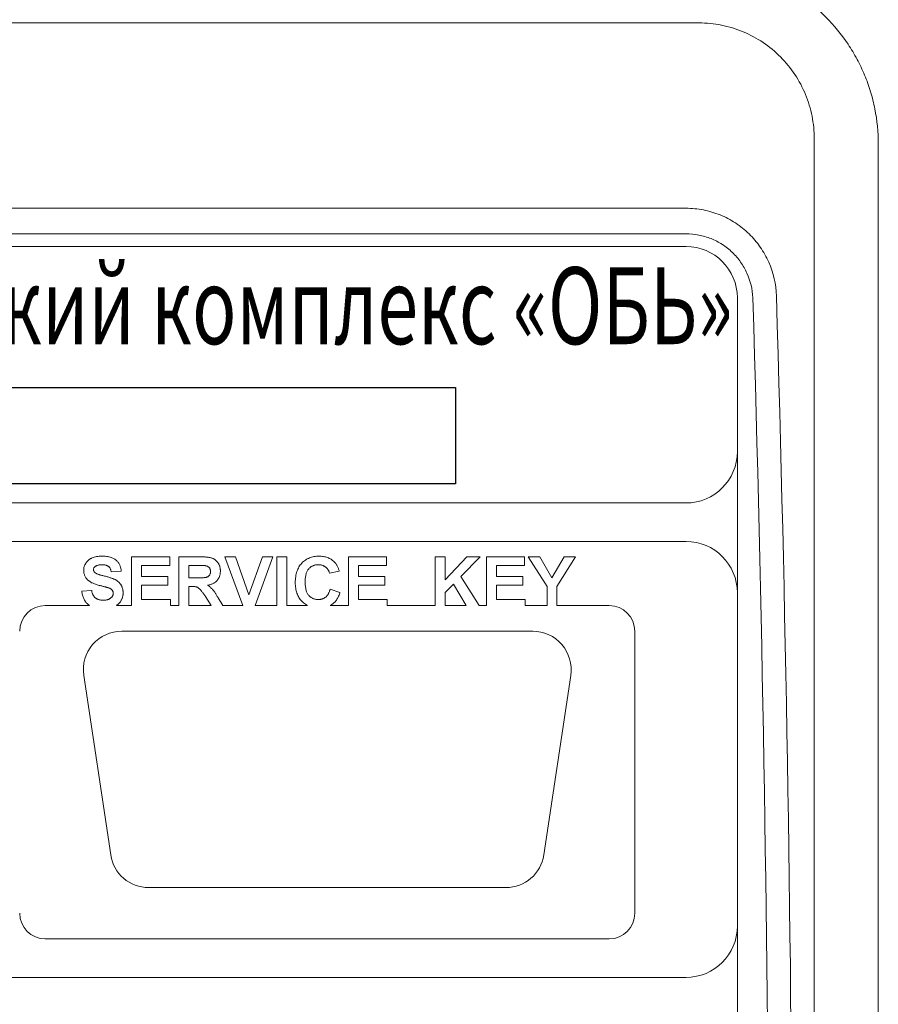
# Model space of a CAD drawing. Extents: x -8836 to -6207, y 3224 to 7107.
# Drawn here: x -8637 to -8603, y 5649 to 5687 of the extents above; entities that cross this region are included whole.
import ezdxf
from ezdxf.enums import TextEntityAlignment as Align

# ---------------------------------------------------------------- set-up
doc = ezdxf.new("R2010")
doc.units = 0
doc.header["$MEASUREMENT"] = 0
doc.layers.get('0').update_dxf_attribs({"color": 250, "linetype": 'CONTINUOUS'})
doc.styles.add('ARIAL', font='arial.ttf')

msp = doc.modelspace()

# ---------------------------------------------------------------- linework, layer by layer
at = {"color": 18, "linetype": 'Continuous', "lineweight": 15, "true_color": 0x000000}
for p, q in [((-8610.191328, 5686.900882), (-8658.672182, 5686.900882)), ((-8605.691342, 5585.977905), (-8605.691342, 5682.381948)), ((-8603.191329, 5682.179926), (-8603.191329, 5586.179926)), ((-8652.691333, 5679.672291), (-8610.691337, 5679.672291)), ((-8610.691337, 5678.676879), (-8652.691333, 5678.676879)), ((-8610.691337, 5678.179925), (-8652.691333, 5678.179925)), ((-8608.691333, 5670.179924), (-8608.691333, 5676.179929)), ((-8608.691333, 5670.179924), (-8608.691333, 5667.280598)), ((-8652.691333, 5668.179927), (-8610.691337, 5668.179927)), ((-8608.691333, 5649.079254), (-8608.691333, 5667.280598)), ((-8610.691337, 5666.679924), (-8652.691333, 5666.679924)), ((-8632.322734, 5666.079929), (-8630.835554, 5666.079929)), ((-8632.322734, 5664.179927), (-8632.322734, 5666.079929)), ((-8630.835554, 5666.079929), (-8630.835554, 5665.74659)), ((-8630.476585, 5666.079929), (-8629.63724, 5666.079929)), ((-8630.476585, 5664.179927), (-8630.476585, 5666.079929)), ((-8628.68171, 5666.079929), (-8628.27546, 5666.079929)), ((-8627.979113, 5664.179927), (-8628.68171, 5666.079929)), ((-8628.27546, 5666.079929), (-8627.745805, 5664.592748)), ((-8627.745805, 5664.592748), (-8627.21817, 5666.079929)), ((-8626.809908, 5666.079929), (-8627.50986, 5664.179927)), ((-8627.21817, 5666.079929), (-8626.809908, 5666.079929)), ((-8626.656069, 5666.079929), (-8626.271455, 5666.079929)), ((-8626.656069, 5664.179927), (-8626.656069, 5666.079929)), ((-8626.271455, 5666.079929), (-8626.271455, 5664.179927)), ((-8623.861192, 5666.079929), (-8622.374011, 5666.079929)), ((-8623.861192, 5664.179927), (-8623.861192, 5666.079929)), ((-8622.374011, 5666.079929), (-8622.374011, 5665.74659)), ((-8620.476587, 5666.079929), (-8620.091973, 5666.079929)), ((-8620.476587, 5664.179927), (-8620.476587, 5666.079929)), ((-8620.091973, 5665.184496), (-8619.248612, 5666.079929)), ((-8620.091973, 5666.079929), (-8620.091973, 5665.184496)), ((-8618.720172, 5666.079929), (-8619.479788, 5665.306685)), ((-8619.248612, 5666.079929), (-8618.720172, 5666.079929)), ((-8618.476583, 5666.079929), (-8616.989402, 5666.079929)), ((-8618.476583, 5664.179927), (-8618.476583, 5666.079929)), ((-8616.989402, 5666.079929), (-8616.989402, 5665.74659)), ((-8616.848378, 5666.079929), (-8616.398452, 5666.079929)), ((-8616.11761, 5664.921669), (-8616.848378, 5666.079929)), ((-8616.398452, 5666.079929), (-8615.925698, 5665.255805)), ((-8615.925698, 5665.255805), (-8615.452139, 5666.079929)), ((-8615.002228, 5666.079929), (-8615.732996, 5664.918868)), ((-8615.452139, 5666.079929), (-8615.002228, 5666.079929)), ((-8631.93812, 5665.74659), (-8631.93812, 5665.310694)), ((-8630.835554, 5665.74659), (-8631.93812, 5665.74659)), ((-8630.091963, 5665.74659), (-8630.091963, 5665.259411)), ((-8629.765047, 5665.74659), (-8630.091963, 5665.74659)), ((-8623.476578, 5665.74659), (-8623.476578, 5665.310694)), ((-8622.374011, 5665.74659), (-8623.476578, 5665.74659)), ((-8618.091969, 5665.74659), (-8618.091969, 5665.310694)), ((-8616.989402, 5665.74659), (-8618.091969, 5665.74659)), ((-8632.732993, 5665.515823), (-8633.117607, 5665.490186)), ((-8631.93812, 5665.310694), (-8630.912481, 5665.310694)), ((-8630.912481, 5665.310694), (-8630.912481, 5664.977362)), ((-8630.091963, 5665.259411), (-8629.782273, 5665.259411)), ((-8624.220176, 5665.515823), (-8624.60479, 5665.438903)), ((-8623.476578, 5665.310694), (-8622.450946, 5665.310694)), ((-8622.450946, 5665.310694), (-8622.450946, 5664.977362)), ((-8619.479788, 5665.306685), (-8618.758542, 5664.179927)), ((-8618.091969, 5665.310694), (-8617.066322, 5665.310694)), ((-8617.066322, 5665.310694), (-8617.066322, 5664.977362)), ((-8634.271456, 5664.746595), (-8633.886842, 5664.772233)), ((-8631.93812, 5664.977362), (-8631.93812, 5664.413256)), ((-8630.912481, 5664.977362), (-8631.93812, 5664.977362)), ((-8630.091963, 5664.92608), (-8630.091963, 5664.179927)), ((-8630.005827, 5664.92608), (-8630.091963, 5664.92608)), ((-8624.579145, 5664.823515), (-8624.194531, 5664.695313)), ((-8623.476578, 5664.977362), (-8623.476578, 5664.413256)), ((-8622.450946, 5664.977362), (-8623.476578, 5664.977362)), ((-8619.771449, 5665.009012), (-8620.091973, 5664.682893)), ((-8619.267715, 5664.179927), (-8619.771449, 5665.009012)), ((-8618.091969, 5664.977362), (-8618.091969, 5664.413256)), ((-8617.066322, 5664.977362), (-8618.091969, 5664.977362)), ((-8616.11761, 5664.179927), (-8616.11761, 5664.921669)), ((-8615.732996, 5664.918868), (-8615.732996, 5664.179927)), ((-8631.93812, 5664.413256), (-8630.809916, 5664.413256)), ((-8630.809916, 5664.413256), (-8630.809916, 5664.179927)), ((-8629.219538, 5664.179927), (-8629.441326, 5664.533852)), ((-8628.949737, 5664.475759), (-8628.768584, 5664.179927)), ((-8623.476578, 5664.413256), (-8622.348381, 5664.413256)), ((-8622.348381, 5664.413256), (-8622.348381, 5664.179927)), ((-8620.091973, 5664.682893), (-8620.091973, 5664.179927)), ((-8618.091969, 5664.413256), (-8616.963757, 5664.413256)), ((-8616.963757, 5664.413256), (-8616.963757, 5664.179927)), ((-8633.962451, 5664.179927), (-8635.691335, 5664.179927)), ((-8632.322734, 5664.179927), (-8632.917872, 5664.179927)), ((-8630.476585, 5664.179927), (-8630.809916, 5664.179927)), ((-8629.219538, 5664.179927), (-8630.091963, 5664.179927)), ((-8627.979113, 5664.179927), (-8628.768584, 5664.179927)), ((-8626.656069, 5664.179927), (-8627.50986, 5664.179927)), ((-8625.461129, 5664.179927), (-8626.271455, 5664.179927)), ((-8623.861192, 5664.179927), (-8624.576611, 5664.179927)), ((-8620.476587, 5664.179927), (-8622.348381, 5664.179927)), ((-8619.267715, 5664.179927), (-8620.091973, 5664.179927)), ((-8618.476583, 5664.179927), (-8618.758542, 5664.179927)), ((-8616.11761, 5664.179927), (-8616.963757, 5664.179927)), ((-8613.691328, 5664.179927), (-8615.732996, 5664.179927)), ((-8632.707929, 5663.179925), (-8616.674734, 5663.179925)), ((-8612.691341, 5652.179925), (-8612.691341, 5663.179925)), ((-8633.141337, 5654.457418), (-8634.191332, 5661.457417)), ((-8615.191339, 5661.457417), (-8616.241334, 5654.457418)), ((-8617.724745, 5653.179927), (-8631.657934, 5653.179927)), ((-8635.691335, 5651.179923), (-8613.691328, 5651.179923)), ((-8652.691333, 5649.679927), (-8610.691337, 5649.679927)), ((-8608.691333, 5649.079254), (-8608.691333, 5646.179927))]:
    msp.add_line(p, q, dxfattribs=at)
at = {"color": 18, "true_color": 0x000000}
msp.add_lwpolyline([(-8643.691336, 5672.679925), (-8619.691336, 5672.679925), (-8619.691336, 5668.929925), (-8643.691336, 5668.929925)], close=True, dxfattribs=at)
at = {"color": 18, "linetype": 'Continuous', "lineweight": 15, "true_color": 0x000000}
for centre, radius, start, end in [((-8610.691335, 5676.179926), 2, 0, 90), ((-8610.691335, 5670.179926), 2, 270, 0), ((-8610.691335, 5664.679926), 2, 0, 90), ((-8635.691335, 5663.179926), 1, 90, 180), ((-8613.691335, 5663.179926), 1, 0, 90), ((-8632.707931, 5661.679926), 1.5, 90, 188.5307656), ((-8616.67474, 5661.679926), 1.5, 351.4692344, 90), ((-8631.657931, 5654.679926), 1.5, 188.5307656, 270), ((-8617.72474, 5654.679926), 1.5, 270, 351.4692344), ((-8635.691335, 5652.179926), 1, 180, 270), ((-8613.691335, 5652.179926), 1, 270, 0), ((-8610.691335, 5651.679926), 2, 270, 0)]:
    msp.add_arc(centre, radius, start, end, dxfattribs=at)
for centre, major_axis, ratio in [((-8862.66537, 5634.179926), (0, 595.5), 0.428571429), ((-8861.746225, 5634.179926), (0, 596.5), 0.427852952)]:
    msp.add_ellipse(centre, major_axis=major_axis, ratio=ratio, start_param=4.661149097, end_param=4.782976551, dxfattribs=at)
for points, knots in [([(-8610.191335, 5689.179926), (-8609.728811, 5689.179926), (-8609.274019, 5689.134535), (-8608.602954, 5689.001147), (-8608.381133, 5688.94572), (-8607.941312, 5688.812436), (-8607.722771, 5688.734222), (-8607.087112, 5688.470732), (-8606.685114, 5688.255749), (-8605.924287, 5687.747826), (-8605.564254, 5687.452341), (-8604.918901, 5686.806985), (-8604.629245, 5686.454829), (-8604.24551, 5685.881286), (-8604.126494, 5685.682789), (-8603.91069, 5685.279256), (-8603.715667, 5684.867119), (-8603.561603, 5684.438019), (-8603.42831, 5684.000318), (-8603.371865, 5683.776129), (-8603.236606, 5683.098573), (-8603.191335, 5682.641804), (-8603.191335, 5682.179926)], [0, 0, 0, 0, 0.125, 0.125, 0.1875, 0.1875, 0.25, 0.25, 0.375, 0.375, 0.5, 0.5, 0.625, 0.625, 0.6875, 0.6875, 0.75, 0.8125, 0.8125, 0.875, 0.875, 1, 1, 1, 1]), ([(-8605.691335, 5682.381946), (-8605.691335, 5682.67921), (-8605.720263, 5682.973226), (-8605.835527, 5683.554812), (-8605.921471, 5683.83843), (-8606.144831, 5684.380585), (-8606.283771, 5684.642692), (-8606.611644, 5685.136315), (-8606.797388, 5685.363813), (-8607.211566, 5685.781012), (-8607.442824, 5685.972236), (-8607.93207, 5686.301242), (-8608.190733, 5686.440604), (-8608.736462, 5686.668479), (-8609.023029, 5686.75591), (-8609.599794, 5686.871394), (-8609.893031, 5686.900885), (-8610.191335, 5686.900885)], [0, 0, 0, 0, 0.125, 0.125, 0.25, 0.25, 0.375, 0.375, 0.5, 0.5, 0.625, 0.625, 0.75, 0.75, 0.875, 0.875, 1, 1, 1, 1]), ([(-8610.691335, 5679.672288), (-8610.462586, 5679.672288), (-8610.237824, 5679.650216), (-8609.795897, 5679.563997), (-8609.577008, 5679.499116), (-8609.155289, 5679.327891), (-8608.955507, 5679.223203), (-8608.577526, 5678.976653), (-8608.397747, 5678.832944), (-8608.073448, 5678.51781), (-8607.927734, 5678.346178), (-8607.669234, 5677.974729), (-8607.556901, 5677.774458), (-8607.28432, 5677.156305), (-8607.181289, 5676.706559), (-8607.167491, 5676.250455)], [0, 0, 0, 0, 0.125, 0.125, 0.25, 0.25, 0.375, 0.375, 0.5, 0.5, 0.625, 0.625, 0.75, 0.75, 1, 1, 1, 1]), ([(-8608.086636, 5676.179926), (-8608.100332, 5676.514006), (-8608.179058, 5676.84279), (-8608.382814, 5677.294048), (-8608.466323, 5677.440101), (-8608.657983, 5677.71105), (-8608.765741, 5677.836162), (-8609.005039, 5678.065732), (-8609.137519, 5678.170407), (-8609.415843, 5678.349986), (-8609.562806, 5678.426202), (-8609.872725, 5678.550809), (-8610.033611, 5678.598057), (-8610.358292, 5678.660819), (-8610.523376, 5678.676877), (-8610.691335, 5678.676877)], [0, 0, 0, 0, 0.25, 0.25, 0.375, 0.375, 0.5, 0.5, 0.625, 0.625, 0.75, 0.75, 0.875, 0.875, 1, 1, 1, 1]), ([(-8634.194531, 5665.553083), (-8634.193596, 5665.578015), (-8634.191741, 5665.627474), (-8634.174735, 5665.700171), (-8634.148244, 5665.770319), (-8634.117521, 5665.826018), (-8634.088002, 5665.868156), (-8634.06349, 5665.898393), (-8634.03656, 5665.926692), (-8634.006844, 5665.952362), (-8633.975446, 5665.976908), (-8633.941149, 5665.998705), (-8633.904926, 5666.019237), (-8633.852507, 5666.043576), (-8633.781336, 5666.06894), (-8633.688739, 5666.090321), (-8633.58792, 5666.103173), (-8633.518021, 5666.10475), (-8633.48179, 5666.105567)], [0, 0, 0, 0, 0.073758236, 0.146314323, 0.219931336, 0.295355331, 0.333985137, 0.372228167, 0.410559072, 0.449521648, 0.488450069, 0.52849996, 0.569766092, 0.611707391, 0.699546777, 0.793005267, 0.89270829, 1, 1, 1, 1]), ([(-8633.48179, 5666.105567), (-8633.452125, 5666.10517), (-8633.394426, 5666.104399), (-8633.310784, 5666.096596), (-8633.232658, 5666.084453), (-8633.160323, 5666.067021), (-8633.093743, 5666.043989), (-8633.032662, 5666.016553), (-8632.97713, 5665.98398), (-8632.927825, 5665.946083), (-8632.883899, 5665.904304), (-8632.845581, 5665.858669), (-8632.812723, 5665.809755), (-8632.785115, 5665.757597), (-8632.763434, 5665.701927), (-8632.74751, 5665.642814), (-8632.736978, 5665.580399), (-8632.734338, 5665.537631), (-8632.732992, 5665.515823)], [0, 0, 0, 0, 0.082820254, 0.161083624, 0.234349509, 0.303452983, 0.368554297, 0.430806475, 0.490159468, 0.547891088, 0.604074648, 0.659129233, 0.713948385, 0.768330704, 0.823594561, 0.880408283, 0.93901971, 1, 1, 1, 1]), ([(-8629.637239, 5666.079926), (-8629.611731, 5666.079769), (-8629.562571, 5666.079466), (-8629.491477, 5666.077256), (-8629.425912, 5666.072628), (-8629.365586, 5666.067386), (-8629.310788, 5666.059759), (-8629.261302, 5666.050622), (-8629.21721, 5666.040034), (-8629.17787, 5666.027353), (-8629.142, 5666.012839), (-8629.108586, 5665.995563), (-8629.077259, 5665.975323), (-8629.047539, 5665.952815), (-8629.019301, 5665.928005), (-8628.993317, 5665.900237), (-8628.969135, 5665.869924), (-8628.946776, 5665.837318), (-8628.927078, 5665.802563), (-8628.90908, 5665.766776), (-8628.894429, 5665.729575), (-8628.882327, 5665.691136), (-8628.87266, 5665.651543), (-8628.86595, 5665.610693), (-8628.861761, 5665.568663), (-8628.861387, 5665.540272), (-8628.861197, 5665.525839)], [0, 0, 0, 0, 0.069826168, 0.134567806, 0.194654679, 0.249727294, 0.300288627, 0.346032105, 0.387437549, 0.424315851, 0.459073089, 0.493244826, 0.5271141, 0.561038568, 0.595222036, 0.629875307, 0.66498639, 0.701285794, 0.737967896, 0.774261777, 0.810850862, 0.847269718, 0.884508626, 0.922310282, 0.960504076, 1, 1, 1, 1]), ([(-8625.93812, 5665.075519), (-8625.937403, 5665.115083), (-8625.936003, 5665.192265), (-8625.92365, 5665.304482), (-8625.904472, 5665.41024), (-8625.876295, 5665.508883), (-8625.84085, 5665.601106), (-8625.796287, 5665.685992), (-8625.744717, 5665.764675), (-8625.684753, 5665.83571), (-8625.618149, 5665.898781), (-8625.546774, 5665.954552), (-8625.469963, 5666.00134), (-8625.388136, 5666.039601), (-8625.301183, 5666.069209), (-8625.209276, 5666.090529), (-8625.112338, 5666.102939), (-8625.046062, 5666.104679), (-8625.012239, 5666.105567)], [0, 0, 0, 0, 0.075790519, 0.147853475, 0.216062561, 0.281513739, 0.344147287, 0.405039848, 0.464871931, 0.524079073, 0.582724997, 0.640361728, 0.697328761, 0.754684166, 0.813113061, 0.873014604, 0.935195361, 1, 1, 1, 1]), ([(-8625.012239, 5666.105567), (-8624.9827, 5666.104822), (-8624.924785, 5666.103363), (-8624.839975, 5666.093449), (-8624.759598, 5666.076049), (-8624.683221, 5666.052564), (-8624.611278, 5666.021569), (-8624.54364, 5665.983694), (-8624.480075, 5665.93914), (-8624.441776, 5665.904337), (-8624.422495, 5665.886817)], [0, 0, 0, 0, 0.13731376, 0.269221899, 0.396222126, 0.519140292, 0.640111566, 0.759624432, 0.878992093, 1, 1, 1, 1]), ([(-8634.009835, 5665.154445), (-8634.024527, 5665.168201), (-8634.053333, 5665.195171), (-8634.09125, 5665.239489), (-8634.123111, 5665.286303), (-8634.149336, 5665.335268), (-8634.169529, 5665.386667), (-8634.183842, 5665.440154), (-8634.193105, 5665.495871), (-8634.194051, 5665.533815), (-8634.194531, 5665.553083)], [0, 0, 0, 0, 0.133053677, 0.260864037, 0.384834792, 0.506941124, 0.627504104, 0.749213612, 0.872651387, 1, 1, 1, 1]), ([(-8633.747015, 5665.70132), (-8633.756685, 5665.693623), (-8633.775415, 5665.678718), (-8633.795571, 5665.649119), (-8633.807706, 5665.615689), (-8633.809166, 5665.592049), (-8633.809915, 5665.579926)], [0, 0, 0, 0, 0.259464314, 0.502501839, 0.744885333, 1, 1, 1, 1]), ([(-8633.809915, 5665.579926), (-8633.809303, 5665.568596), (-8633.808096, 5665.546279), (-8633.795927, 5665.514576), (-8633.777212, 5665.485201), (-8633.759726, 5665.469245), (-8633.75062, 5665.460935)], [0, 0, 0, 0, 0.246345145, 0.485260731, 0.731950801, 1, 1, 1, 1]), ([(-8633.476983, 5665.772233), (-8633.49101, 5665.771975), (-8633.518301, 5665.771471), (-8633.55807, 5665.768383), (-8633.595377, 5665.762682), (-8633.630405, 5665.75526), (-8633.663106, 5665.745163), (-8633.693412, 5665.732852), (-8633.721461, 5665.718358), (-8633.738564, 5665.706954), (-8633.747015, 5665.70132)], [0, 0, 0, 0, 0.148334853, 0.288592084, 0.421400511, 0.54715205, 0.666859264, 0.78276635, 0.892668327, 1, 1, 1, 1]), ([(-8633.117608, 5665.490182), (-8633.119826, 5665.502243), (-8633.12415, 5665.525747), (-8633.133552, 5665.559411), (-8633.144157, 5665.590546), (-8633.156569, 5665.619152), (-8633.171562, 5665.644717), (-8633.187878, 5665.668045), (-8633.205968, 5665.688825), (-8633.226431, 5665.706489), (-8633.248563, 5665.722562), (-8633.273786, 5665.735445), (-8633.301043, 5665.747397), (-8633.331371, 5665.756383), (-8633.364187, 5665.76351), (-8633.39951, 5665.768794), (-8633.437415, 5665.771374), (-8633.463491, 5665.77194), (-8633.476983, 5665.772233)], [0, 0, 0, 0, 0.07194165, 0.140206794, 0.204904728, 0.264912442, 0.322857486, 0.378531407, 0.431843291, 0.484048878, 0.536897776, 0.591950242, 0.649895286, 0.711384645, 0.777188929, 0.846914455, 0.920798376, 1, 1, 1, 1]), ([(-8629.459354, 5665.740182), (-8629.464692, 5665.740769), (-8629.477344, 5665.742159), (-8629.499685, 5665.743052), (-8629.528252, 5665.744424), (-8629.563389, 5665.744985), (-8629.604782, 5665.745968), (-8629.652598, 5665.746149), (-8629.706682, 5665.746725), (-8629.744878, 5665.746638), (-8629.765043, 5665.746592)], [0, 0, 0, 0, 0.052658929, 0.124812716, 0.219210218, 0.333205091, 0.469464021, 0.625352362, 0.802199088, 1, 1, 1, 1]), ([(-8629.245813, 5665.508211), (-8629.246494, 5665.523626), (-8629.247808, 5665.553367), (-8629.258174, 5665.595688), (-8629.276268, 5665.633073), (-8629.301117, 5665.665584), (-8629.33231, 5665.693036), (-8629.369466, 5665.714827), (-8629.412307, 5665.731057), (-8629.443206, 5665.73705), (-8629.459354, 5665.740182)], [0, 0, 0, 0, 0.132872245, 0.256355572, 0.372787533, 0.488671199, 0.607002185, 0.728890297, 0.858317691, 1, 1, 1, 1]), ([(-8625.039082, 5665.772233), (-8625.057812, 5665.771855), (-8625.094368, 5665.771117), (-8625.147799, 5665.762886), (-8625.198726, 5665.751399), (-8625.246942, 5665.733858), (-8625.292148, 5665.711423), (-8625.33486, 5665.684151), (-8625.374841, 5665.652158), (-8625.412106, 5665.615066), (-8625.445546, 5665.572204), (-8625.474945, 5665.523484), (-8625.499334, 5665.468351), (-8625.519134, 5665.407349), (-8625.534719, 5665.34033), (-8625.545848, 5665.26721), (-8625.552002, 5665.187938), (-8625.552993, 5665.133088), (-8625.553505, 5665.104766)], [0, 0, 0, 0, 0.0586371379, 0.1144421474, 0.1690482053, 0.2219952735, 0.2747684322, 0.3268888809, 0.3804769583, 0.4349208394, 0.4912567424, 0.5503904738, 0.6127623717, 0.6797200153, 0.7510744632, 0.8281288448, 0.9112525307, 1, 1, 1, 1]), ([(-8624.604787, 5665.4389), (-8624.608056, 5665.451516), (-8624.614495, 5665.476365), (-8624.627524, 5665.512071), (-8624.642469, 5665.545954), (-8624.660993, 5665.577182), (-8624.680669, 5665.607146), (-8624.703965, 5665.634514), (-8624.729392, 5665.660004), (-8624.757134, 5665.683351), (-8624.78686, 5665.704084), (-8624.817998, 5665.722722), (-8624.851113, 5665.737936), (-8624.885766, 5665.750244), (-8624.921818, 5665.760564), (-8624.95959, 5665.766939), (-8624.998757, 5665.771833), (-8625.025443, 5665.772098), (-8625.039082, 5665.772233)], [0, 0, 0, 0, 0.065701683, 0.129415079, 0.191523435, 0.252186483, 0.312349991, 0.372123769, 0.433096486, 0.493819352, 0.554747395, 0.615749876, 0.676633212, 0.738216912, 0.801141922, 0.865493176, 0.931256995, 1, 1, 1, 1]), ([(-8624.422495, 5665.886817), (-8624.411321, 5665.875669), (-8624.388709, 5665.85311), (-8624.358516, 5665.815026), (-8624.32989, 5665.774027), (-8624.303284, 5665.729416), (-8624.279539, 5665.680855), (-8624.257514, 5665.62909), (-8624.237236, 5665.573921), (-8624.225959, 5665.535526), (-8624.220172, 5665.515823)], [0, 0, 0, 0, 0.11066161, 0.223922581, 0.340367194, 0.461366928, 0.58791332, 0.71930972, 0.855956368, 1, 1, 1, 1]), ([(-8633.552704, 5664.958131), (-8633.578951, 5664.964684), (-8633.62959, 5664.977328), (-8633.701813, 5664.999819), (-8633.768332, 5665.022166), (-8633.828507, 5665.046414), (-8633.883, 5665.070919), (-8633.93093, 5665.097402), (-8633.973299, 5665.124487), (-8633.997988, 5665.144731), (-8634.009835, 5665.154445)], [0, 0, 0, 0, 0.161735124, 0.312041473, 0.452204351, 0.581220078, 0.699855321, 0.809223885, 0.908454583, 1, 1, 1, 1]), ([(-8633.75062, 5665.460935), (-8633.743394, 5665.455542), (-8633.727245, 5665.443491), (-8633.697665, 5665.428172), (-8633.66196, 5665.411581), (-8633.619317, 5665.395361), (-8633.57002, 5665.379171), (-8633.514065, 5665.362268), (-8633.451419, 5665.345137), (-8633.383677, 5665.328547), (-8633.3149, 5665.31224), (-8633.249268, 5665.294411), (-8633.188239, 5665.27703), (-8633.132098, 5665.258811), (-8633.080553, 5665.241076), (-8633.033856, 5665.22286), (-8632.991687, 5665.20512), (-8632.942512, 5665.180726), (-8632.886777, 5665.147683), (-8632.828361, 5665.09965), (-8632.7767, 5665.045658), (-8632.740703, 5664.994748), (-8632.715975, 5664.950963), (-8632.700053, 5664.916061), (-8632.68628, 5664.879284), (-8632.675068, 5664.84059), (-8632.666942, 5664.799925), (-8632.660217, 5664.7576), (-8632.656782, 5664.713263), (-8632.656309, 5664.683029), (-8632.656069, 5664.667666)], [0, 0, 0, 0, 0.018281281, 0.040851055, 0.067419906, 0.098235656, 0.133389739, 0.172760946, 0.216897504, 0.265231778, 0.314355842, 0.360395205, 0.403300321, 0.4431725, 0.480216473, 0.513952305, 0.544926296, 0.573058188, 0.625371145, 0.676059628, 0.726117637, 0.776674693, 0.802167523, 0.828130405, 0.854469988, 0.881844283, 0.909814996, 0.938613221, 0.968808412, 1, 1, 1, 1]), ([(-8629.782271, 5665.259413), (-8629.758365, 5665.259464), (-8629.71282, 5665.259562), (-8629.648054, 5665.260976), (-8629.590196, 5665.262176), (-8629.539592, 5665.26519), (-8629.496017, 5665.268179), (-8629.459644, 5665.272062), (-8629.430168, 5665.276652), (-8629.400726, 5665.283789), (-8629.370567, 5665.296222), (-8629.338424, 5665.313932), (-8629.310952, 5665.336906), (-8629.287155, 5665.363466), (-8629.269001, 5665.394689), (-8629.254782, 5665.429186), (-8629.247573, 5665.467721), (-8629.246412, 5665.494432), (-8629.245813, 5665.508211)], [0, 0, 0, 0, 0.106122064, 0.202180464, 0.287584002, 0.362990417, 0.427193792, 0.481468039, 0.525327026, 0.559548474, 0.615694354, 0.669594952, 0.721819746, 0.773909767, 0.827084939, 0.881359186, 0.938795446, 1, 1, 1, 1]), ([(-8628.861197, 5665.525839), (-8628.86155, 5665.507657), (-8628.862239, 5665.472125), (-8628.868581, 5665.420046), (-8628.877999, 5665.370289), (-8628.891426, 5665.322783), (-8628.909886, 5665.278089), (-8628.931317, 5665.235579), (-8628.956877, 5665.195399), (-8628.986393, 5665.157946), (-8629.019837, 5665.123187), (-8629.057357, 5665.091838), (-8629.098684, 5665.063776), (-8629.144069, 5665.039163), (-8629.193196, 5665.018121), (-8629.246277, 5665.000418), (-8629.303073, 5664.986009), (-8629.34258, 5664.979229), (-8629.3628, 5664.975759)], [0, 0, 0, 0, 0.066194535, 0.129362366, 0.190794767, 0.250524503, 0.308782471, 0.366645189, 0.42372163, 0.481910522, 0.5400445, 0.599083027, 0.659656408, 0.721688575, 0.786832952, 0.854048925, 0.925302192, 1, 1, 1, 1]), ([(-8633.886838, 5664.772233), (-8633.883774, 5664.756143), (-8633.877822, 5664.724887), (-8633.864598, 5664.680343), (-8633.850043, 5664.638816), (-8633.832648, 5664.60075), (-8633.813604, 5664.565443), (-8633.791349, 5664.533899), (-8633.767433, 5664.505112), (-8633.740674, 5664.480116), (-8633.71152, 5664.458224), (-8633.679826, 5664.439553), (-8633.645935, 5664.423394), (-8633.609765, 5664.410087), (-8633.570943, 5664.400153), (-8633.529806, 5664.393086), (-8633.486297, 5664.38856), (-8633.456561, 5664.387937), (-8633.441326, 5664.387618)], [0, 0, 0, 0, 0.0752850212, 0.1462363651, 0.2134555886, 0.277502177, 0.3385297228, 0.3976515005, 0.454744563, 0.5103616531, 0.5656385744, 0.6220971206, 0.6792397158, 0.7381153316, 0.799043897, 0.863264002, 0.9299394788, 1, 1, 1, 1]), ([(-8633.228185, 5664.871192), (-8633.235113, 5664.873514), (-8633.250618, 5664.878709), (-8633.277067, 5664.886139), (-8633.308927, 5664.895416), (-8633.346656, 5664.905961), (-8633.390242, 5664.916746), (-8633.4392, 5664.930032), (-8633.494124, 5664.943253), (-8633.532549, 5664.953012), (-8633.552704, 5664.958131)], [0, 0, 0, 0, 0.065227705, 0.14596901, 0.24521524, 0.36149782, 0.495675826, 0.646054597, 0.814352189, 1, 1, 1, 1]), ([(-8633.040685, 5664.66366), (-8633.041045, 5664.675068), (-8633.04175, 5664.697387), (-8633.050242, 5664.729294), (-8633.062976, 5664.758855), (-8633.082149, 5664.785633), (-8633.107922, 5664.810104), (-8633.140799, 5664.832996), (-8633.181696, 5664.853591), (-8633.212037, 5664.865078), (-8633.228185, 5664.871192)], [0, 0, 0, 0, 0.1131186262, 0.2213000378, 0.3258952386, 0.4316049241, 0.5461401524, 0.6776233955, 0.8284281064, 1, 1, 1, 1]), ([(-8629.441326, 5664.533852), (-8629.454389, 5664.552031), (-8629.479331, 5664.58674), (-8629.515336, 5664.636061), (-8629.548277, 5664.679966), (-8629.577278, 5664.719091), (-8629.603806, 5664.752325), (-8629.627056, 5664.780249), (-8629.646553, 5664.803462), (-8629.668615, 5664.826478), (-8629.694282, 5664.850132), (-8629.726055, 5664.873066), (-8629.758683, 5664.891349), (-8629.793642, 5664.905299), (-8629.83407, 5664.915026), (-8629.882671, 5664.921224), (-8629.940974, 5664.925796), (-8629.983114, 5664.92598), (-8630.005829, 5664.92608)], [0, 0, 0, 0, 0.091590486, 0.174865068, 0.249829139, 0.316160129, 0.374099921, 0.423769715, 0.464839405, 0.498074588, 0.554160746, 0.60738754, 0.658015759, 0.7068185, 0.760885579, 0.827647236, 0.907100423, 1, 1, 1, 1]), ([(-8629.3628, 5664.975759), (-8629.343245, 5664.962808), (-8629.304974, 5664.93746), (-8629.252023, 5664.895713), (-8629.204485, 5664.851895), (-8629.168492, 5664.81293), (-8629.140835, 5664.778665), (-8629.118566, 5664.748696), (-8629.094546, 5664.714206), (-8629.06901, 5664.675176), (-8629.041203, 5664.631952), (-8629.012159, 5664.583872), (-8628.98127, 5664.531405), (-8628.960502, 5664.494754), (-8628.949739, 5664.475759)], [0, 0, 0, 0, 0.107120422, 0.209649261, 0.307658185, 0.402218569, 0.451671994, 0.50877915, 0.572757208, 0.643659616, 0.721852347, 0.807549467, 0.900259269, 1, 1, 1, 1]), ([(-8625.461136, 5664.179926), (-8625.463754, 5664.181301), (-8625.492305, 5664.196488), (-8625.545508, 5664.228626), (-8625.616719, 5664.283147), (-8625.683021, 5664.345441), (-8625.743258, 5664.415031), (-8625.795348, 5664.491543), (-8625.839856, 5664.573898), (-8625.875831, 5664.662489), (-8625.90396, 5664.757225), (-8625.923665, 5664.857974), (-8625.935995, 5664.964769), (-8625.937399, 5665.037957), (-8625.93812, 5665.075519)], [0.2964489314, 0.2964489314, 0.2964489314, 0.2964489314, 0.3022792106, 0.3601959776, 0.4188354894, 0.4788423895, 0.5393582514, 0.6000024027, 0.6610548138, 0.7236693563, 0.7882613265, 0.855679185, 0.9259317406, 1, 1, 1, 1]), ([(-8625.553505, 5665.104766), (-8625.552998, 5665.074708), (-8625.552022, 5665.016791), (-8625.545869, 5664.933251), (-8625.534669, 5664.856417), (-8625.519291, 5664.786152), (-8625.499391, 5664.722498), (-8625.475044, 5664.665567), (-8625.446099, 5664.615291), (-8625.412602, 5664.571704), (-8625.3754, 5664.534263), (-8625.3355, 5664.502072), (-8625.293139, 5664.474549), (-8625.24806, 5664.451905), (-8625.200092, 5664.434775), (-8625.14963, 5664.422352), (-8625.096489, 5664.414454), (-8625.060077, 5664.413663), (-8625.041486, 5664.413259)], [0, 0, 0, 0, 0.092200523, 0.177656206, 0.256732639, 0.330177257, 0.398062973, 0.460994883, 0.519731382, 0.575527448, 0.629114465, 0.681254032, 0.732497652, 0.783792002, 0.835623311, 0.888378762, 0.943007786, 1, 1, 1, 1]), ([(-8625.041486, 5664.413259), (-8625.027721, 5664.413602), (-8625.000656, 5664.414278), (-8624.960651, 5664.418563), (-8624.922254, 5664.426742), (-8624.885278, 5664.437557), (-8624.849579, 5664.451126), (-8624.815701, 5664.468533), (-8624.782977, 5664.48854), (-8624.752087, 5664.511986), (-8624.722618, 5664.538309), (-8624.69574, 5664.568731), (-8624.670808, 5664.602522), (-8624.648139, 5664.639908), (-8624.626976, 5664.680569), (-8624.60897, 5664.725138), (-8624.592196, 5664.772894), (-8624.583572, 5664.806347), (-8624.579146, 5664.823516)], [0, 0, 0, 0, 0.061261111, 0.12046088, 0.178740623, 0.235724111, 0.291792154, 0.348405626, 0.404978529, 0.462271107, 0.520759571, 0.580529381, 0.642578218, 0.707405436, 0.774920301, 0.846330275, 0.921134376, 1, 1, 1, 1]), ([(-8633.962447, 5664.179926), (-8633.967335, 5664.18312), (-8633.990835, 5664.198926), (-8634.03109, 5664.229895), (-8634.079181, 5664.277078), (-8634.122425, 5664.329068), (-8634.160238, 5664.386334), (-8634.192595, 5664.448786), (-8634.220315, 5664.516086), (-8634.243176, 5664.588266), (-8634.260388, 5664.665669), (-8634.267701, 5664.719151), (-8634.271454, 5664.746592)], [0.4440738713, 0.4440738713, 0.4440738713, 0.4440738713, 0.4586560178, 0.5147930407, 0.5707223743, 0.6266527034, 0.6834817676, 0.741844128, 0.8021435429, 0.8651514685, 0.9308113235, 1, 1, 1, 1]), ([(-8633.441326, 5664.387618), (-8633.425289, 5664.387793), (-8633.394097, 5664.388133), (-8633.348896, 5664.392355), (-8633.306632, 5664.398403), (-8633.267676, 5664.407977), (-8633.231302, 5664.418684), (-8633.198414, 5664.433333), (-8633.168478, 5664.450227), (-8633.141572, 5664.469399), (-8633.118092, 5664.490661), (-8633.09755, 5664.512858), (-8633.079659, 5664.53551), (-8633.065578, 5664.559623), (-8633.054182, 5664.584221), (-8633.04665, 5664.610039), (-8633.041562, 5664.636482), (-8633.040978, 5664.654554), (-8633.040685, 5664.66366)], [0, 0, 0, 0, 0.088611242, 0.172353431, 0.250758782, 0.324349222, 0.393927901, 0.460036673, 0.522848465, 0.583690358, 0.642236357, 0.697606006, 0.750761271, 0.801401757, 0.851620817, 0.900196157, 0.949715875, 1, 1, 1, 1]), ([(-8632.656069, 5664.667666), (-8632.656399, 5664.653498), (-8632.657055, 5664.625362), (-8632.661635, 5664.583602), (-8632.668719, 5664.542582), (-8632.679205, 5664.502253), (-8632.693116, 5664.462694), (-8632.708778, 5664.423333), (-8632.728364, 5664.385029), (-8632.750654, 5664.34775), (-8632.775242, 5664.311524), (-8632.803104, 5664.278107), (-8632.832605, 5664.246383), (-8632.865628, 5664.218129), (-8632.894016, 5664.195858), (-8632.911985, 5664.183731), (-8632.917872, 5664.179926)], [0, 0, 0, 0, 0.0375237517, 0.0745185359, 0.1111581401, 0.1477088381, 0.1847374322, 0.2221810619, 0.2598329865, 0.2985386704, 0.3371990656, 0.3756533745, 0.4136872262, 0.4517901079, 0.4906345628, 0.509195504, 0.509195504, 0.509195504, 0.509195504]), ([(-8624.194531, 5664.69531), (-8624.202347, 5664.670092), (-8624.217655, 5664.620707), (-8624.245761, 5664.549926), (-8624.277901, 5664.48433), (-8624.312918, 5664.423152), (-8624.352989, 5664.367971), (-8624.395872, 5664.31696), (-8624.442841, 5664.271195), (-8624.493665, 5664.230578), (-8624.538721, 5664.200712), (-8624.567053, 5664.184963), (-8624.576618, 5664.179926)], [0, 0, 0, 0, 0.070415042, 0.137894803, 0.2029029159, 0.2651675719, 0.3256747361, 0.3845661001, 0.4427637077, 0.5002944982, 0.5579013519, 0.5867296745, 0.5867296745, 0.5867296745, 0.5867296745])]:
    msp.add_open_spline(points, degree=3, knots=knots, dxfattribs=at)

# ---------------------------------------------------------------- texts
at = {"color": 18, "true_color": 0x000000, "style": 'ARIAL', "width": 0.7}
msp.add_text('Диспетчерский комплекс «ОБЬ»', height=3, dxfattribs=at).set_placement((-8631.441334, 5674.373128), align=Align.CENTER)

doc.saveas('drawing.dxf')
